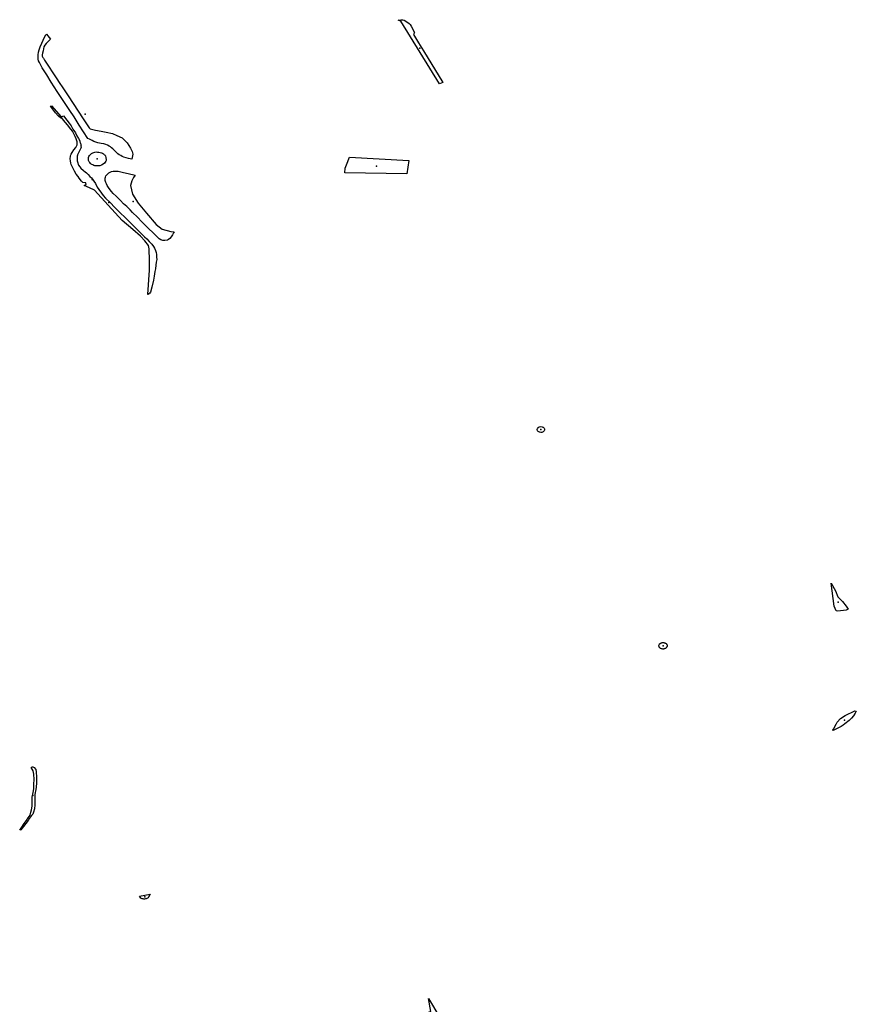
# Model space of a CAD drawing. Extents: x -9.47 to -9.31, y 38.676 to 38.759.
# Drawn here: x -9.448 to -9.437, y 38.712 to 38.724 of the extents above; entities that cross this region are included whole.
import ezdxf

# ---------------------------------------------------------------- set-up
doc = ezdxf.new("R2010")
doc.units = 0

msp = doc.modelspace()

# ---------------------------------------------------------------- linework, layer by layer
at = {"layer": 'espaco_verde'}
for points in [[(-9.443112, 38.724194), (-9.443145, 38.724211), (-9.443112, 38.724215), (-9.443084, 38.724213), (-9.443067, 38.724208), (-9.44302, 38.724181), (-9.443003, 38.724165), (-9.442992, 38.724154), (-9.442978, 38.724131), (-9.442935, 38.72405), (-9.442948, 38.724025), (-9.442886, 38.723919), (-9.442822, 38.723815), (-9.442573, 38.72341), (-9.442615, 38.723395), (-9.443112, 38.724194)], [(-9.44656, 38.722428), (-9.446602, 38.722436), (-9.446631, 38.722445), (-9.44666, 38.722454), (-9.446682, 38.722463), (-9.446702, 38.722473), (-9.446722, 38.722485), (-9.446738, 38.722495), (-9.446753, 38.722509), (-9.446769, 38.722525), (-9.446783, 38.72254), (-9.446804, 38.72256), (-9.446819, 38.722572), (-9.446834, 38.722585), (-9.446851, 38.722596), (-9.446871, 38.722607), (-9.446891, 38.722615), (-9.44692, 38.722624), (-9.446951, 38.722629), (-9.446973, 38.722634), (-9.446994, 38.722638), (-9.447023, 38.722647), (-9.447048, 38.722656), (-9.447066, 38.722666), (-9.447084, 38.722674), (-9.447104, 38.722684), (-9.447122, 38.722695), (-9.447233, 38.722864), (-9.447259, 38.722908), (-9.447298, 38.72297), (-9.447356, 38.723051), (-9.447516, 38.723296), (-9.447592, 38.723415), (-9.447649, 38.723507), (-9.447709, 38.7236), (-9.447732, 38.72364), (-9.447742, 38.723665), (-9.447754, 38.723689), (-9.447758, 38.723709), (-9.447762, 38.723735), (-9.447762, 38.723766), (-9.447754, 38.723797), (-9.447746, 38.723828), (-9.447734, 38.723868), (-9.447715, 38.723913), (-9.447698, 38.723952), (-9.44768, 38.723989), (-9.447662, 38.724022), (-9.447655, 38.724031), (-9.447603, 38.723965), (-9.447621, 38.723947), (-9.447645, 38.723923), (-9.447657, 38.723909), (-9.447676, 38.723889), (-9.447686, 38.723868), (-9.447693, 38.723842), (-9.447697, 38.723818), (-9.447705, 38.723787), (-9.447708, 38.723764), (-9.44771, 38.723749), (-9.447699, 38.723731), (-9.447695, 38.723725), (-9.447692, 38.723722), (-9.447688, 38.723715), (-9.447677, 38.723697), (-9.447519, 38.723456), (-9.44749, 38.723412), (-9.447444, 38.723342), (-9.447402, 38.723278), (-9.447377, 38.72324), (-9.447183, 38.722945), (-9.447117, 38.722843), (-9.447108, 38.72283), (-9.447098, 38.72282), (-9.447095, 38.722817), (-9.447093, 38.722816), (-9.447095, 38.722815), (-9.447026, 38.722801), (-9.446954, 38.722787), (-9.446887, 38.722776), (-9.446806, 38.722756), (-9.44675, 38.722732), (-9.446685, 38.722703), (-9.446618, 38.722639), (-9.446575, 38.722571), (-9.446557, 38.722528), (-9.446545, 38.722493), (-9.44656, 38.722428)], [(-9.446353, 38.720695), (-9.446331, 38.721007), (-9.446332, 38.721169), (-9.446337, 38.72124), (-9.446338, 38.72128), (-9.446347, 38.721323), (-9.446392, 38.721382), (-9.446449, 38.721441), (-9.446546, 38.721526), (-9.446682, 38.721643), (-9.446861, 38.721838), (-9.44704, 38.72203), (-9.447102, 38.722062), (-9.447172, 38.72209), (-9.447145, 38.722105), (-9.447149, 38.722126), (-9.447189, 38.722129), (-9.447206, 38.722146), (-9.447233, 38.722183), (-9.447247, 38.722204), (-9.447271, 38.722235), (-9.447296, 38.722274), (-9.447313, 38.722309), (-9.447326, 38.722333), (-9.447336, 38.722361), (-9.447342, 38.722377), (-9.447346, 38.722406), (-9.447348, 38.722431), (-9.447347, 38.722467), (-9.447343, 38.722483), (-9.447338, 38.722494), (-9.447323, 38.722515), (-9.447302, 38.722547), (-9.447278, 38.722579), (-9.447261, 38.72261), (-9.447261, 38.72265), (-9.447274, 38.72269), (-9.447284, 38.722717), (-9.447303, 38.722753), (-9.447322, 38.722785), (-9.447343, 38.722814), (-9.447385, 38.722868), (-9.447435, 38.722928), (-9.447456, 38.722958), (-9.447471, 38.722952), (-9.447502, 38.722984), (-9.447536, 38.723023), (-9.447576, 38.723073), (-9.447601, 38.723106), (-9.447588, 38.723112), (-9.447467, 38.72297), (-9.447435, 38.722985), (-9.447393, 38.722929), (-9.447362, 38.722888), (-9.447339, 38.722854), (-9.447314, 38.722813), (-9.447283, 38.722765), (-9.447265, 38.722728), (-9.447245, 38.722695), (-9.447228, 38.722662), (-9.447224, 38.722652), (-9.44722, 38.722641), (-9.447216, 38.722627), (-9.447214, 38.722619), (-9.447212, 38.722609), (-9.447211, 38.722601), (-9.447212, 38.722593), (-9.447211, 38.722583), (-9.447213, 38.722571), (-9.447216, 38.722562), (-9.447221, 38.722551), (-9.447233, 38.722527), (-9.447241, 38.722508), (-9.44725, 38.722493), (-9.447254, 38.722484), (-9.447255, 38.722482), (-9.447255, 38.722483), (-9.447255, 38.722481), (-9.447259, 38.722468), (-9.447261, 38.722444), (-9.447262, 38.722418), (-9.447259, 38.722405), (-9.447257, 38.722393), (-9.447241, 38.722351), (-9.447225, 38.722328), (-9.447214, 38.722314), (-9.447181, 38.722284), (-9.447156, 38.722264), (-9.44714, 38.722251), (-9.447121, 38.722232), (-9.447096, 38.722208), (-9.447076, 38.722187), (-9.447062, 38.72217), (-9.447046, 38.722147), (-9.447024, 38.722115), (-9.447003, 38.722071), (-9.446927, 38.721964), (-9.446895, 38.721928), (-9.446834, 38.721867), (-9.446783, 38.721813), (-9.44671, 38.721742), (-9.446647, 38.72168), (-9.446525, 38.72156), (-9.446399, 38.721435), (-9.446369, 38.721406), (-9.446338, 38.721372), (-9.446304, 38.721337), (-9.446282, 38.721311), (-9.446269, 38.721287), (-9.446257, 38.721259), (-9.446249, 38.721233), (-9.446242, 38.721205), (-9.446242, 38.721173), (-9.446241, 38.721141), (-9.446246, 38.721108), (-9.446251, 38.721069), (-9.446257, 38.721024), (-9.446266, 38.720989), (-9.446273, 38.720931), (-9.446281, 38.720878), (-9.446303, 38.720787), (-9.446319, 38.720726), (-9.446327, 38.720713), (-9.44634, 38.720701), (-9.446347, 38.720696), (-9.446353, 38.720695)], [(-9.446915, 38.722743), (-9.446915, 38.722742), (-9.446916, 38.722743), (-9.446915, 38.722743)], [(-9.446914, 38.72249), (-9.446914, 38.72249), (-9.44691, 38.722487), (-9.446905, 38.72248), (-9.446898, 38.722472), (-9.446898, 38.722472), (-9.446891, 38.722446), (-9.446889, 38.722424), (-9.44689, 38.722413), (-9.446894, 38.722403), (-9.446901, 38.722388), (-9.446911, 38.722376), (-9.446925, 38.722364), (-9.446947, 38.722352), (-9.446969, 38.722344), (-9.44699, 38.722341), (-9.44701, 38.722341), (-9.447033, 38.722344), (-9.447046, 38.722348), (-9.447061, 38.722354), (-9.447073, 38.722361), (-9.447079, 38.722365), (-9.44709, 38.722373), (-9.447099, 38.722384), (-9.447107, 38.722394), (-9.447113, 38.722409), (-9.447116, 38.722421), (-9.447117, 38.722434), (-9.447114, 38.722448), (-9.44711, 38.722461), (-9.4471, 38.722476), (-9.447089, 38.722489), (-9.447076, 38.722499), (-9.447061, 38.722508), (-9.447046, 38.722514), (-9.447033, 38.722517), (-9.447017, 38.72252), (-9.446999, 38.722519), (-9.446981, 38.722517), (-9.446965, 38.722514), (-9.44695, 38.72251), (-9.446936, 38.722504), (-9.446923, 38.722496), (-9.446914, 38.72249)], [(-9.443828, 38.722253), (-9.443824, 38.722312), (-9.443806, 38.722354), (-9.443769, 38.722453), (-9.443009, 38.722412), (-9.443033, 38.722239), (-9.443828, 38.722253)], [(-9.446515, 38.722223), (-9.446536, 38.722194), (-9.44656, 38.72215), (-9.446577, 38.72209), (-9.446551, 38.72198), (-9.446478, 38.721866), (-9.446373, 38.721736), (-9.446247, 38.72159), (-9.44617, 38.721531), (-9.446061, 38.721502), (-9.446015, 38.721498), (-9.446024, 38.721483), (-9.44604, 38.721457), (-9.446055, 38.721435), (-9.446071, 38.721413), (-9.446089, 38.721399), (-9.446103, 38.721391), (-9.446138, 38.721386), (-9.446163, 38.721387), (-9.446188, 38.721396), (-9.446207, 38.721408), (-9.446228, 38.721426), (-9.446276, 38.721477), (-9.446353, 38.72155), (-9.446433, 38.721627), (-9.446488, 38.721684), (-9.44655, 38.721746), (-9.44658, 38.721777), (-9.446623, 38.721821), (-9.446666, 38.721857), (-9.446704, 38.7219), (-9.446759, 38.721952), (-9.446799, 38.72199), (-9.44682, 38.722013), (-9.446851, 38.722053), (-9.446875, 38.722091), (-9.446884, 38.722112), (-9.446891, 38.722129), (-9.4469, 38.722154), (-9.446902, 38.72217), (-9.4469, 38.722185), (-9.446896, 38.722198), (-9.446891, 38.722214), (-9.446881, 38.722227), (-9.446869, 38.722239), (-9.446854, 38.722251), (-9.446837, 38.72226), (-9.446819, 38.722269), (-9.446798, 38.722273), (-9.44677, 38.722276), (-9.446735, 38.722273), (-9.446665, 38.722258), (-9.446605, 38.722245), (-9.446515, 38.722223)], [(-9.447062, 38.72216), (-9.44707, 38.722173), (-9.447069, 38.722172), (-9.447062, 38.72216)], [(-9.441301, 38.719), (-9.441293, 38.718996), (-9.441291, 38.718996), (-9.441287, 38.718994), (-9.441279, 38.718988), (-9.441273, 38.718981), (-9.44127, 38.718973), (-9.441269, 38.718969), (-9.441268, 38.718965), (-9.441269, 38.718957), (-9.441273, 38.718949), (-9.441278, 38.718942), (-9.441282, 38.718939), (-9.441283, 38.718938), (-9.441289, 38.718934), (-9.441303, 38.718928), (-9.441318, 38.718927), (-9.441334, 38.71893), (-9.44134, 38.718933), (-9.441342, 38.718934), (-9.441349, 38.718938), (-9.44136, 38.718949), (-9.441364, 38.718963), (-9.441361, 38.718977), (-9.441357, 38.718983), (-9.441356, 38.718984), (-9.441351, 38.71899), (-9.441337, 38.718999), (-9.441319, 38.719002), (-9.441301, 38.719)], [(-9.437508, 38.716638), (-9.437531, 38.716641), (-9.437556, 38.716703), (-9.437594, 38.716996), (-9.437541, 38.716897), (-9.437511, 38.71682), (-9.437452, 38.716759), (-9.437401, 38.716703), (-9.437377, 38.716661), (-9.437401, 38.71665), (-9.437508, 38.716638)], [(-9.439698, 38.716194), (-9.439698, 38.716189), (-9.439699, 38.716184), (-9.439701, 38.716179), (-9.439704, 38.716174), (-9.439707, 38.71617), (-9.439711, 38.716166), (-9.439716, 38.716162), (-9.439721, 38.716159), (-9.439727, 38.716157), (-9.439733, 38.716155), (-9.43974, 38.716153), (-9.439746, 38.716152), (-9.439753, 38.716152), (-9.43976, 38.716153), (-9.439766, 38.716154), (-9.439772, 38.716156), (-9.439778, 38.716158), (-9.439784, 38.716161), (-9.439788, 38.716165), (-9.439793, 38.716169), (-9.439796, 38.716173), (-9.439799, 38.716178), (-9.439801, 38.716183), (-9.439803, 38.716188), (-9.439803, 38.716193), (-9.439803, 38.716198), (-9.439802, 38.716204), (-9.4398, 38.716208), (-9.439797, 38.716213), (-9.439794, 38.716218), (-9.439789, 38.716222), (-9.439785, 38.716225), (-9.439779, 38.716228), (-9.439774, 38.716231), (-9.439767, 38.716233), (-9.439761, 38.716234), (-9.439755, 38.716235), (-9.439748, 38.716235), (-9.439741, 38.716235), (-9.439735, 38.716233), (-9.439729, 38.716232), (-9.439723, 38.716229), (-9.439717, 38.716226), (-9.439712, 38.716223), (-9.439708, 38.716219), (-9.439704, 38.716214), (-9.439702, 38.71621), (-9.439699, 38.716205), (-9.439698, 38.716194)], [(-9.437294, 38.715361), (-9.437273, 38.715357), (-9.437286, 38.715332), (-9.437308, 38.715298), (-9.437334, 38.715267), (-9.437364, 38.715237), (-9.43742, 38.715193), (-9.437442, 38.715176), (-9.437466, 38.715161), (-9.437491, 38.715146), (-9.437517, 38.715132), (-9.437543, 38.71512), (-9.437571, 38.715108), (-9.437579, 38.715117), (-9.43756, 38.715134), (-9.437531, 38.715189), (-9.437518, 38.715214), (-9.437474, 38.715262), (-9.437418, 38.715302), (-9.437294, 38.715361)], [(-9.44785, 38.714633), (-9.447836, 38.714641), (-9.447827, 38.714645), (-9.447812, 38.714635), (-9.447792, 38.714609), (-9.447786, 38.714577), (-9.447782, 38.71451), (-9.447783, 38.714443), (-9.447787, 38.714378), (-9.447793, 38.714332), (-9.447798, 38.714314), (-9.447802, 38.714283), (-9.447804, 38.714248), (-9.447803, 38.714208), (-9.447801, 38.714157), (-9.447807, 38.714106), (-9.44782, 38.71406), (-9.447828, 38.714038), (-9.447845, 38.714019), (-9.44787, 38.713987), (-9.44789, 38.713954), (-9.447917, 38.713916), (-9.447949, 38.713877), (-9.447982, 38.713834), (-9.447997, 38.71383), (-9.447969, 38.713872), (-9.447939, 38.713915), (-9.447911, 38.713955), (-9.447887, 38.713991), (-9.447863, 38.714024), (-9.447853, 38.71406), (-9.447847, 38.71409), (-9.447837, 38.714137), (-9.447835, 38.714172), (-9.447839, 38.714216), (-9.447836, 38.714254), (-9.447823, 38.714312), (-9.447817, 38.714362), (-9.447815, 38.714419), (-9.447812, 38.714479), (-9.447817, 38.714548), (-9.447825, 38.714592), (-9.44785, 38.714633)], [(-9.446461, 38.712984), (-9.446324, 38.713011), (-9.446345, 38.712972), (-9.446351, 38.712966), (-9.446359, 38.71296), (-9.446367, 38.712955), (-9.446376, 38.712952), (-9.446386, 38.71295), (-9.446396, 38.712948), (-9.446406, 38.712949), (-9.446416, 38.71295), (-9.446426, 38.712952), (-9.446435, 38.712956), (-9.446443, 38.712961), (-9.446461, 38.712984)], [(-9.443762, 38.711222), (-9.442725, 38.71151), (-9.442757, 38.711674), (-9.442468, 38.71119), (-9.443516, 38.710979), (-9.443762, 38.711222)]]:
    msp.add_lwpolyline(points, close=True, dxfattribs=at)
for p in [(-9.442866, 38.72385), (-9.447158, 38.723004), (-9.447002, 38.722431), (-9.443423, 38.722339), (-9.446855, 38.721873), (-9.446543, 38.721887), (-9.441316, 38.718965), (-9.437504, 38.716754), (-9.43975, 38.716194), (-9.437425, 38.71524), (-9.447829, 38.714274), (-9.446391, 38.712977)]:
    msp.add_point(p, dxfattribs=at)

doc.saveas('drawing.dxf')
